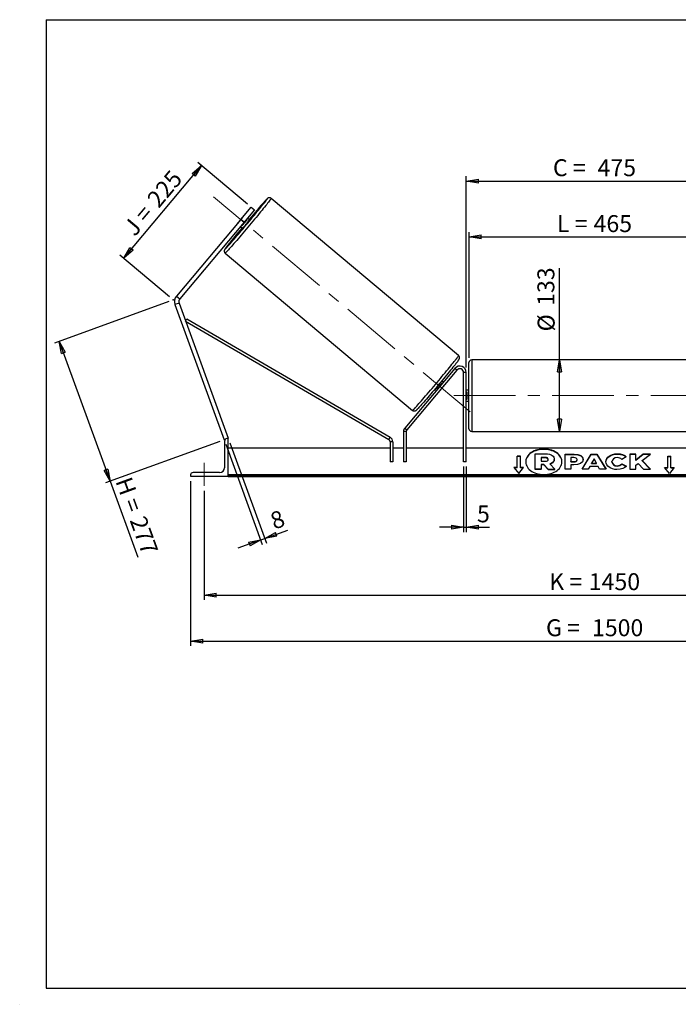
# Model space of a CAD drawing. Units: millimetres. Extents: x 0 to 292, y 2 to 205.
# Drawn here: x 0 to 136, y 2 to 205 of the extents above; entities that cross this region are included whole.
import ezdxf

# ---------------------------------------------------------------- set-up
doc = ezdxf.new("R2010")
doc.units = ezdxf.units.MM
doc.header["$PDSIZE"] = -1
doc.linetypes.add('CENTERX2', pattern=[20.32, 12.7, -2.54, 2.54, -2.54])
doc.layers.add('SLD-0', color=7, linetype='Continuous')
doc.styles.add('SLDTEXTSTYLE0', font='TXT', dxfattribs={"width": 0.75})
doc.styles.add('SLDTEXTSTYLE2', font='TXT', dxfattribs={"width": 0.666667})
doc.dimstyles.new('SLDDIMSTYLE0', dxfattribs={"dimtxt": 3.501, "dimasz": 2.5, "dimexe": 0, "dimexo": 0.0625, "dimgap": 0.87525, "dimtad": 1, "dimdec": 0, "dimlfac": 9, "dimrnd": 1e-09, "dimzin": 12, "dimdsep": 46, "dimtxsty": 'SLDTEXTSTYLE0', "dimblk1": 'CLOSED', "dimblk2": 'CLOSED', "dimsah": 1, "dimcen": 0.09, "dimadec": 0, "dimazin": 3, "dimtfac": 1, "dimtofl": 0, "dimtmove": 0, "dimatfit": 3, "dimldrblk": 'CLOSED', "dimfxl": 0, "dimfrac": 2, "dimtolj": 1, "dimtzin": 12, "dimarcsym": 0})
doc.dimstyles.new('SLDDIMSTYLE1', dxfattribs={"dimtxt": 3.501, "dimasz": 2.5, "dimexe": 0, "dimexo": 0.0625, "dimgap": 0.87525, "dimtad": 1, "dimdec": 4, "dimlfac": 9, "dimzin": 12, "dimdsep": 46, "dimtxsty": 'SLDTEXTSTYLE0', "dimblk1": 'CLOSED', "dimblk2": 'CLOSED', "dimsah": 1, "dimcen": 0.09, "dimadec": 0, "dimazin": 3, "dimtfac": 1, "dimtofl": 0, "dimtmove": 0, "dimatfit": 3, "dimldrblk": 'CLOSED', "dimfxl": 0, "dimfrac": 2, "dimtolj": 1, "dimtzin": 12, "dimarcsym": 0})
doc.dimstyles.new('SLDDIMSTYLE2', dxfattribs={"dimtxt": 3.501, "dimasz": 2.5, "dimexe": 0, "dimexo": 0.0625, "dimgap": 0.87525, "dimtad": 1, "dimdec": 0, "dimlfac": 9, "dimrnd": 1e-09, "dimzin": 12, "dimdsep": 46, "dimtxsty": 'SLDTEXTSTYLE0', "dimblk1": 'CLOSED', "dimblk2": 'CLOSED', "dimsah": 1, "dimcen": 0.09, "dimadec": 0, "dimazin": 3, "dimtfac": 1, "dimtmove": 0, "dimatfit": 0, "dimldrblk": 'CLOSED', "dimfxl": 0, "dimfrac": 2, "dimtolj": 1, "dimtzin": 12, "dimarcsym": 0})

# ---------------------------------------------------------------- blocks, each defined once
blk = doc.blocks.new('_Closed')
at = {"color": 0, "linetype": 'ByBlock', "lineweight": -2}
for p, q in [((-1, 0.166667), (0, 0)), ((-1, 0.166667), (-1, -0.166667)), ((0, 0), (-1, -0.166667)), ((0, 0), (-1, 0))]:
    blk.add_line(p, q, dxfattribs=at)
blk = doc.blocks.new('_D')
at = {"layer": 'SLD-0'}
for p, q in [((30.28, 146.77), (6.7, 138.18)), ((7.64, 138.53), (18.17, 109.61)), ((40.81, 117.85), (17.23, 109.27)), ((18.17, 109.61), (23.88, 93.92))]:
    blk.add_line(p, q, dxfattribs=at)
at = {"layer": 'SLD-0', "xscale": 2.5, "yscale": 2.5}
for p, rotation in [((7.64, 138.53), 110.0000000000003), ((18.17, 109.61), 290.0000000000003)]:
    blk.add_blockref('_Closed', p, dxfattribs=dict(at, rotation=rotation))
at = {"layer": 'SLD-0', "char_height": 3.501, "attachment_point": 1, "rotation": 290}
for s, insert, style in [('H =', (22.52, 110.84), 'SLDTEXTSTYLE2'), ('277', (25.47, 102.76), 'SLDTEXTSTYLE0')]:
    blk.add_mtext(s, dxfattribs=dict(at, insert=insert, style=style))
blk = doc.blocks.new('_D_1')
at = {"layer": 'SLD-0'}
for p, q in [((46.53, 166.91), (36.3, 175.5)), ((20.99, 155.7), (37.06, 174.86)), ((30.46, 147.75), (20.22, 156.34))]:
    blk.add_line(p, q, dxfattribs=at)
at = {"layer": 'SLD-0', "xscale": 2.5, "yscale": 2.5}
for p, rotation in [((37.06, 174.86), 50.00000000000075), ((20.99, 155.7), 230.0000000000007)]:
    blk.add_blockref('_Closed', p, dxfattribs=dict(at, rotation=rotation))
at = {"layer": 'SLD-0', "char_height": 3.501, "attachment_point": 1, "rotation": 50}
for s, insert, style in [('225', (25.54, 168.14), 'SLDTEXTSTYLE0'), ('J =', (20.61, 162.27), 'SLDTEXTSTYLE2')]:
    blk.add_mtext(s, dxfattribs=dict(at, insert=insert, style=style))
blk = doc.blocks.new('_D_2')
at = {"layer": 'SLD-0', "color": 7}
for p, q in [((193.42, 165.64), (200.22, 171.35)), ((148.08, 127.31), (216.25, 127.31))]:
    blk.add_line(p, q, dxfattribs=at)
blk.add_arc((147.74, 127.31), 67.51, 0, 40, dxfattribs=at)
at = {"layer": 'SLD-0', "color": 7, "xscale": 2.5, "yscale": 2.5}
for p, rotation in [((199.45, 170.7), 128.939627015637), ((215.25, 127.31), 271.0603729843639)]:
    blk.add_blockref('_Closed', p, dxfattribs=dict(at, rotation=rotation))
at = {"layer": 'SLD-0', "color": 7, "insert": (214.21, 155.25), "char_height": 3.501, "attachment_point": 1, "rotation": 290, "style": 'SLDTEXTSTYLE0'}
blk.add_mtext('40°', dxfattribs=at)
blk = doc.blocks.new('_D_3')
at = {"layer": 'SLD-0', "color": 7}
for p, q in [((37.58, 107.64), (37.58, 85.1)), ((198.69, 107.64), (198.69, 85.1)), ((37.58, 86.1), (198.69, 86.1))]:
    blk.add_line(p, q, dxfattribs=at)
at = {"layer": 'SLD-0', "color": 7, "xscale": 2.5, "yscale": 2.5, "rotation": 180.0000000000004}
blk.add_blockref('_Closed', (37.58, 86.1), dxfattribs=at)
at = {"layer": 'SLD-0', "color": 7, "xscale": 2.5, "yscale": 2.5}
blk.add_blockref('_Closed', (198.69, 86.1), dxfattribs=at)
at = {"layer": 'SLD-0', "color": 7, "char_height": 3.501, "attachment_point": 1}
for s, insert, style in [('K =', (108.88, 90.61), 'SLDTEXTSTYLE2'), ('1450', (117.05, 90.61), 'SLDTEXTSTYLE0')]:
    blk.add_mtext(s, dxfattribs=dict(at, insert=insert, style=style))
blk = doc.blocks.new('_D_4')
at = {"layer": 'SLD-0', "color": 7}
for p, q in [((34.81, 109.64), (34.81, 75.58)), ((201.47, 109.64), (201.47, 75.58)), ((34.81, 76.58), (201.47, 76.58))]:
    blk.add_line(p, q, dxfattribs=at)
at = {"layer": 'SLD-0', "color": 7, "xscale": 2.5, "yscale": 2.5, "rotation": 180.0000000000004}
blk.add_blockref('_Closed', (34.81, 76.58), dxfattribs=at)
at = {"layer": 'SLD-0', "color": 7, "xscale": 2.5, "yscale": 2.5}
blk.add_blockref('_Closed', (201.47, 76.58), dxfattribs=at)
at = {"layer": 'SLD-0', "color": 7, "char_height": 3.501, "attachment_point": 1}
for s, insert, style in [('G =', (108.22, 81.09), 'SLDTEXTSTYLE2'), ('1500', (117.71, 81.09), 'SLDTEXTSTYLE0')]:
    blk.add_mtext(s, dxfattribs=dict(at, insert=insert, style=style))
blk = doc.blocks.new('_D_6')
at = {"layer": 'SLD-0', "color": 7}
for p, q in [((92.31, 135.14), (92.31, 161.1)), ((143.97, 135.14), (143.97, 161.1)), ((92.31, 160.1), (143.97, 160.1))]:
    blk.add_line(p, q, dxfattribs=at)
at = {"layer": 'SLD-0', "color": 7, "xscale": 2.5, "yscale": 2.5, "rotation": 180.0000000000004}
blk.add_blockref('_Closed', (92.31, 160.1), dxfattribs=at)
at = {"layer": 'SLD-0', "color": 7, "xscale": 2.5, "yscale": 2.5}
blk.add_blockref('_Closed', (143.97, 160.1), dxfattribs=at)
at = {"layer": 'SLD-0', "color": 7, "char_height": 3.501, "attachment_point": 1}
for s, insert, style in [('L =', (110.47, 164.61), 'SLDTEXTSTYLE2'), ('465', (118.04, 164.61), 'SLDTEXTSTYLE0')]:
    blk.add_mtext(s, dxfattribs=dict(at, insert=insert, style=style))
blk = doc.blocks.new('_D_7')
at = {"layer": 'SLD-0', "color": 7}
for p, q in [((91.75, 133.09), (91.75, 172.65)), ((91.75, 171.65), (144.53, 171.65)), ((144.53, 133.09), (144.53, 172.65))]:
    blk.add_line(p, q, dxfattribs=at)
at = {"layer": 'SLD-0', "color": 7, "xscale": 2.5, "yscale": 2.5, "rotation": 180.0000000000004}
blk.add_blockref('_Closed', (91.75, 171.65), dxfattribs=at)
at = {"layer": 'SLD-0', "color": 7, "xscale": 2.5, "yscale": 2.5}
blk.add_blockref('_Closed', (144.53, 171.65), dxfattribs=at)
at = {"layer": 'SLD-0', "color": 7, "char_height": 3.501, "attachment_point": 1}
for s, insert, style in [('C =', (109.65, 176.16), 'SLDTEXTSTYLE2'), ('475', (118.86, 176.16), 'SLDTEXTSTYLE0')]:
    blk.add_mtext(s, dxfattribs=dict(at, insert=insert, style=style))
blk = doc.blocks.new('_D_8')
at = {"layer": 'SLD-0', "color": 7}
for p, q in [((91.19, 112.64), (91.19, 99.11)), ((91.75, 112.64), (91.75, 99.11)), ((91.19, 100.11), (86.19, 100.11)), ((91.19, 100.11), (91.75, 100.11)), ((91.75, 100.11), (96.55, 100.11))]:
    blk.add_line(p, q, dxfattribs=at)
at = {"layer": 'SLD-0', "color": 7, "xscale": 2.5, "yscale": 2.5}
blk.add_blockref('_Closed', (91.19, 100.11), dxfattribs=at)
at = {"layer": 'SLD-0', "color": 7, "xscale": 2.5, "yscale": 2.5, "rotation": 180.0000000000004}
blk.add_blockref('_Closed', (91.75, 100.11), dxfattribs=at)
at = {"layer": 'SLD-0', "color": 7, "insert": (93.96, 104.63), "char_height": 3.5, "attachment_point": 1, "style": 'SLDTEXTSTYLE0'}
blk.add_mtext('5', dxfattribs=at)
blk = doc.blocks.new('_D_9')
at = {"layer": 'SLD-0', "color": 7}
for p, q in [((42.09, 117.25), (49.62, 96.55)), ((42.92, 117.56), (50.46, 96.85)), ((49.28, 97.49), (50.12, 97.79)), ((50.12, 97.79), (54.88, 99.53)), ((49.28, 97.49), (44.58, 95.78))]:
    blk.add_line(p, q, dxfattribs=at)
at = {"layer": 'SLD-0', "color": 7, "xscale": 2.5, "yscale": 2.5}
for p, rotation in [((49.28, 97.49), 20.00000000000069), ((50.12, 97.79), 200.0000000000007)]:
    blk.add_blockref('_Closed', p, dxfattribs=dict(at, rotation=rotation))
at = {"layer": 'SLD-0', "color": 7, "insert": (50.91, 102.88), "char_height": 3.5, "attachment_point": 1, "rotation": 20, "style": 'SLDTEXTSTYLE0'}
blk.add_mtext('8', dxfattribs=at)
blk = doc.blocks.new('_D_11')
at = {"layer": 'SLD-0', "color": 7}
for p, q in [((111, 134.7), (111, 153.62)), ((111, 119.92), (111, 134.7))]:
    blk.add_line(p, q, dxfattribs=at)
at = {"layer": 'SLD-0', "color": 7, "xscale": 2.5, "yscale": 2.5}
for p, rotation in [((111, 134.7), 90.0000000000004), ((111, 119.92), 270.0000000000004)]:
    blk.add_blockref('_Closed', p, dxfattribs=dict(at, rotation=rotation))
at = {"layer": 'SLD-0', "color": 7, "char_height": 3.501, "attachment_point": 1, "rotation": 90, "style": 'SLDTEXTSTYLE0'}
for s, insert in [('133', (106.44, 145.86)), ('%%c', (106.49, 140.58))]:
    blk.add_mtext(s, dxfattribs=dict(at, insert=insert))

msp = doc.modelspace()

# ---------------------------------------------------------------- linework, layer by layer
at = {"color": 7, "linetype": 'Continuous', "lineweight": 18}
for p, q in [((292, 205), (5, 205)), ((5, 205), (5, 4.867368)), ((4.937878, 61.166738), (5, 61.166738))]:
    msp.add_line(p, q, dxfattribs=at)
at = {"color": 7, "linetype": 'Continuous', "lineweight": 25}
for p, q in [((90.166188, 135.590819), (51.446514, 168.080483)), ((45.156542, 163.712886), (47.299168, 166.266368)), ((47.980096, 165.695001), (45.837471, 163.14152)), ((47.299168, 166.266368), (47.980096, 165.695001)), ((45.156542, 163.712886), (31.882927, 147.894008)), ((45.837471, 163.14152), (32.563856, 147.322642)), ((45.663101, 164.323664), (44.643007, 163.107964)), ((45.837471, 163.14152), (45.156542, 163.712886)), ((45.433304, 162.444826), (46.453398, 163.660526)), ((46.453398, 163.660526), (46.347518, 163.74937)), ((46.985745, 163.628455), (46.551679, 163.99268)), ((45.123262, 162.290359), (45.557328, 161.926134)), ((45.327424, 162.53367), (45.433304, 162.444826)), ((41.947542, 156.760048), (80.667215, 124.270384)), ((31.882927, 147.894008), (32.563856, 147.322642)), ((32.409502, 146.447257), (31.57422, 146.143239)), ((31.57422, 146.143239), (41.747684, 118.191875)), ((32.409502, 146.447257), (42.582967, 118.495893)), ((33.773723, 142.69909), (34.053411, 143.179107)), ((33.773723, 142.69909), (75.739382, 118.247292)), ((34.053411, 143.179107), (76.01907, 118.72731)), ((143.4163, 134.697666), (92.860744, 134.697666)), ((89.394907, 132.943605), (79.052978, 120.618574)), ((89.820487, 132.586501), (79.478559, 120.26147)), ((89.820487, 132.586501), (89.394907, 132.943605)), ((92.305189, 127.308777), (92.305189, 134.14211)), ((86.981803, 130.067779), (86.662218, 130.335942)), ((91.749633, 132.086555), (91.194078, 132.086555)), ((91.194078, 113.64211), (91.194078, 132.086555)), ((91.749633, 113.64211), (91.749633, 132.086555)), ((85.233801, 128.633621), (85.553386, 128.365458)), ((85.757547, 128.608768), (85.684745, 128.669856)), ((86.195334, 128.241421), (86.183127, 128.251664)), ((86.195334, 128.241421), (87.215428, 129.457121)), ((86.704839, 129.885557), (86.777641, 129.824468)), ((87.203221, 129.467364), (87.215428, 129.457121)), ((92.305189, 128.419888), (91.749633, 128.419888)), ((91.749633, 128.102269), (91.860744, 128.102269)), ((91.860744, 126.515285), (91.749633, 126.515285)), ((91.749633, 126.197666), (92.305189, 126.197666)), ((91.860744, 128.102269), (91.860744, 126.515285)), ((92.305189, 120.475444), (92.305189, 127.308777)), ((79.052978, 120.618574), (79.478559, 120.26147)), ((41.940657, 118.262111), (41.747684, 118.191875)), ((42.582967, 118.419888), (42.305189, 118.419888)), ((42.582967, 118.495893), (42.374146, 118.419888)), ((42.582967, 110.64211), (42.582967, 118.419888)), ((75.739382, 118.247292), (76.01907, 118.72731)), ((79.348583, 119.904366), (78.793028, 119.904366)), ((78.793028, 119.904366), (78.793028, 113.64211)), ((79.348583, 119.904366), (79.348583, 113.64211)), ((92.860744, 119.919888), (143.4163, 119.919888)), ((41.805189, 117.919888), (41.805189, 112.419888)), ((76.01525, 116.419888), (42.582967, 116.419888)), ((76.570806, 117.767275), (76.01525, 117.767275)), ((76.01525, 117.767275), (76.01525, 113.64211)), ((76.570806, 117.767275), (76.570806, 113.64211)), ((78.793028, 116.419888), (76.570806, 116.419888)), ((91.194078, 116.419888), (79.348583, 116.419888)), ((144.527411, 116.419888), (91.749633, 116.419888)), ((102.9163, 114.821831), (102.249633, 114.821831)), ((102.249633, 112.464808), (102.249633, 114.821831)), ((102.9163, 114.743263), (102.249633, 114.743263)), ((102.9163, 112.464808), (102.9163, 114.821831)), ((105.962165, 112.123657), (105.962165, 115.272996)), ((105.962165, 115.272996), (108.068291, 115.272996)), ((108.004702, 114.517213), (107.196599, 114.517213)), ((107.196599, 114.517213), (107.196599, 113.761344)), ((108.004702, 114.438645), (107.196599, 114.438645)), ((108.004702, 114.438645), (108.004702, 114.517213)), ((108.672621, 114.13468), (108.672621, 114.143877)), ((109.913317, 114.197697), (109.913317, 114.188841)), ((109.913317, 114.110273), (109.913317, 114.188841)), ((112.139967, 115.239938), (114.044728, 115.239938)), ((112.139967, 112.097241), (112.139967, 115.239938)), ((112.139967, 115.16137), (114.044728, 115.16137)), ((113.371751, 114.508169), (113.371751, 113.677531)), ((113.949466, 114.508169), (113.371751, 114.508169)), ((114.044728, 115.16137), (114.044728, 115.239938)), ((114.660622, 114.086123), (114.660622, 114.095064)), ((114.660622, 114.007555), (114.660622, 114.086123)), ((115.668088, 112.097232), (117.548643, 115.242824)), ((115.715058, 112.097232), (117.548643, 115.164257)), ((115.892406, 114.135514), (115.892406, 114.126573)), ((117.548643, 115.242824), (118.728401, 115.242824)), ((117.548643, 115.164257), (117.548643, 115.242824)), ((117.548643, 115.164257), (118.728401, 115.164257)), ((118.129007, 114.216492), (117.630658, 113.328627)), ((118.621336, 113.328627), (118.129007, 114.216492)), ((118.728401, 115.242824), (120.608835, 112.097232)), ((118.728401, 115.164257), (118.728401, 115.242824)), ((118.728401, 115.164257), (120.561868, 112.097232)), ((122.913577, 115.224251), (122.913577, 115.302819)), ((124.799311, 114.647352), (123.872341, 114.139977)), ((126.779006, 115.239912), (125.547222, 115.239912)), ((125.547222, 115.239912), (125.547222, 112.097215)), ((126.779006, 115.161345), (125.547222, 115.161345)), ((128.309224, 115.239912), (126.779006, 113.964916)), ((126.779006, 113.964916), (126.779006, 115.239912)), ((128.309224, 115.161345), (126.779006, 113.886349)), ((126.779006, 113.886349), (126.779006, 113.964916)), ((128.086904, 113.888614), (129.769589, 115.239912)), ((129.769589, 115.239912), (128.309224, 115.239912)), ((128.309224, 115.161345), (128.309224, 115.239912)), ((129.671754, 115.161345), (128.309224, 115.161345)), ((133.360744, 114.821831), (134.027411, 114.821831)), ((133.360744, 112.464808), (133.360744, 114.821831)), ((133.360744, 114.743263), (134.027411, 114.743263)), ((134.027411, 112.464808), (134.027411, 114.821831)), ((76.570806, 113.64211), (76.01525, 113.64211)), ((79.348583, 113.64211), (78.793028, 113.64211)), ((91.749633, 113.64211), (91.194078, 113.64211)), ((102.249633, 112.464808), (101.582967, 112.464808)), ((101.582967, 112.464808), (102.582967, 111.240063)), ((102.249633, 112.386241), (101.647117, 112.386241)), ((102.249633, 112.386241), (102.249633, 112.464808)), ((102.582967, 111.240063), (103.582967, 112.464808)), ((103.582967, 112.464808), (102.9163, 112.464808)), ((102.9163, 112.386241), (102.9163, 112.464808)), ((103.518816, 112.386241), (102.9163, 112.386241)), ((107.196599, 112.123657), (105.962165, 112.123657)), ((105.962165, 112.04509), (105.962165, 112.123657)), ((107.196599, 112.04509), (105.962165, 112.04509)), ((107.196599, 113.761344), (108.010964, 113.761344)), ((107.737462, 113.077435), (107.196599, 113.077435)), ((107.196599, 113.077435), (107.196599, 112.123657)), ((107.737462, 112.998867), (107.196599, 112.998867)), ((107.196599, 112.04509), (107.196599, 112.123657)), ((108.634565, 112.123657), (107.737462, 113.077435)), ((107.737462, 112.998867), (107.737462, 113.077435)), ((108.634565, 112.04509), (107.737462, 112.998867)), ((108.634565, 112.123657), (110.059763, 112.123657)), ((108.634565, 112.04509), (108.634565, 112.123657)), ((108.634565, 112.04509), (110.059763, 112.04509)), ((108.997187, 113.221608), (110.059763, 112.123657)), ((110.059763, 112.04509), (110.059763, 112.123657)), ((113.371751, 112.097241), (112.139967, 112.097241)), ((113.371751, 113.598964), (113.371751, 113.677531)), ((113.371751, 113.677531), (113.955849, 113.677531)), ((113.371751, 113.598964), (113.955849, 113.598964)), ((113.371751, 112.995154), (113.371751, 112.097241)), ((113.98126, 112.995154), (113.371751, 112.995154)), ((113.955849, 113.598964), (113.955849, 113.677531)), ((116.939489, 112.097232), (115.668088, 112.097232)), ((117.252522, 112.654937), (116.939489, 112.097232)), ((118.974444, 112.654937), (117.252522, 112.654937)), ((117.630658, 113.25006), (117.630658, 113.328627)), ((117.630658, 113.328627), (118.621336, 113.328627)), ((117.630658, 113.25006), (118.621336, 113.25006)), ((118.621336, 113.25006), (118.621336, 113.328627)), ((119.29636, 112.097232), (118.974444, 112.654937)), ((120.608835, 112.097232), (119.29636, 112.097232)), ((120.570682, 113.659596), (120.570682, 113.668538)), ((121.840522, 113.677565), (121.840522, 113.668538)), ((121.840522, 113.589971), (121.840522, 113.668538)), ((122.900932, 112.750391), (122.900932, 112.828958)), ((123.904014, 113.21064), (124.831104, 112.743714)), ((123.904014, 113.132072), (123.904014, 113.21064)), ((123.904014, 113.132072), (124.773454, 112.694182)), ((125.547222, 112.097215), (126.779006, 112.097215)), ((126.779006, 112.9098), (127.229785, 113.264486)), ((126.779006, 112.097215), (126.779006, 112.9098)), ((127.229785, 113.264486), (128.34728, 112.097215)), ((129.826674, 112.097215), (128.086904, 113.888614)), ((128.086904, 113.810046), (128.086904, 113.888614)), ((129.750371, 112.097215), (128.086904, 113.810046)), ((128.34728, 112.097215), (129.826674, 112.097215)), ((132.694078, 112.464808), (133.360744, 112.464808)), ((133.694078, 111.240063), (132.694078, 112.464808)), ((132.758228, 112.386241), (133.360744, 112.386241)), ((133.360744, 112.386241), (133.360744, 112.464808)), ((134.694078, 112.464808), (133.694078, 111.240063)), ((134.027411, 112.464808), (134.694078, 112.464808)), ((134.027411, 112.386241), (134.027411, 112.464808)), ((134.027411, 112.386241), (134.629928, 112.386241)), ((34.805189, 110.919888), (34.805189, 110.64211)), ((34.805189, 110.64211), (42.582967, 110.64211)), ((40.805189, 111.419888), (35.305189, 111.419888)), ((193.694078, 110.920169), (42.582967, 110.920169)), ((193.694078, 110.72375), (42.582967, 110.72375)), ((42.582967, 110.64211), (42.582967, 110.577303)), ((42.582967, 110.577303), (193.694078, 110.577303))]:
    msp.add_line(p, q, dxfattribs=at)
at = {"color": 8, "linetype": 'Continuous', "lineweight": 25}
for p, q in [((92.860744, 134.697666), (92.860744, 127.308777)), ((92.860744, 127.308777), (92.860744, 119.919888))]:
    msp.add_line(p, q, dxfattribs=at)
at = {"color": 8, "linetype": 'Continuous', "lineweight": 25, "flags": 128}
for points in [[(51.446514, 168.080483), (51.442308, 168.05828), (51.412785, 168.005996), (51.358101, 167.92391), (51.278548, 167.81246), (51.17455, 167.672239), (51.046663, 167.503998), (50.895569, 167.308632), (50.722074, 167.087185), (50.527103, 166.840837), (50.311698, 166.570905), (50.077006, 166.278826), (49.824281, 165.966161), (49.554871, 165.634576), (49.270213, 165.285842), (48.971825, 164.921819), (48.661301, 164.544449), (48.340296, 164.155746), (48.010524, 163.757782), (47.673744, 163.352683), (47.331753, 162.942609), (46.986375, 162.529748), (46.639453, 162.116303), (46.292839, 161.70448), (45.948381, 161.296475), (45.607917, 160.894467), (45.273264, 160.500599), (44.946208, 160.116974), (44.628493, 159.745637), (44.321815, 159.388571), (44.027809, 159.047681), (43.748045, 158.724784), (43.484015, 158.421605), (43.237127, 158.13976), (43.0087, 157.880753), (42.799952, 157.645967), (42.611996, 157.436654), (42.445835, 157.25393), (42.302357, 157.098771), (42.182326, 156.972005), (42.086383, 156.874307), (42.015039, 156.8062), (41.968677, 156.768045), (41.947542, 156.760048), (41.947534, 156.760055)], [(42.014235, 157.76262), (42.004345, 157.748887), (41.937405, 157.653051), (41.89529, 157.586566), (41.878243, 157.549813), (41.886359, 157.543002), (41.919594, 157.566173), (41.977756, 157.619193), (42.010999, 157.651742)], [(80.667215, 124.270384), (80.68835, 124.278381), (80.734713, 124.316536), (80.806057, 124.384643), (80.902, 124.482341), (81.022031, 124.609107), (81.165509, 124.764266), (81.33167, 124.94699), (81.519625, 125.156303), (81.728374, 125.391089), (81.956801, 125.650096), (82.203688, 125.931941), (82.467719, 126.23512), (82.747483, 126.558017), (83.041488, 126.898907), (83.348167, 127.255973), (83.665882, 127.62731), (83.992938, 128.010935), (84.327591, 128.404803), (84.668055, 128.806811), (85.012513, 129.214816), (85.359127, 129.626639), (85.706049, 130.040084), (86.051427, 130.452945), (86.393418, 130.863019), (86.730198, 131.268118), (87.05997, 131.666082), (87.380975, 132.054785), (87.691499, 132.432155), (87.989886, 132.796178), (88.274545, 133.144912), (88.543955, 133.476497), (88.79668, 133.789162), (89.031372, 134.081241), (89.246777, 134.351173), (89.441748, 134.597521), (89.615243, 134.818968), (89.766337, 135.014334), (89.894224, 135.182575), (89.998221, 135.322796), (90.077774, 135.434246), (90.132459, 135.516332), (90.161982, 135.568616), (90.166188, 135.590819), (90.166188, 135.590819)]]:
    msp.add_lwpolyline(points, dxfattribs=at)
at = {"color": 7, "linetype": 'Continuous', "lineweight": 25, "flags": 128}
for points in [[(42.010999, 157.651742), (42.060512, 157.701758), (42.167389, 157.813395), (42.297774, 157.953465), (42.45092, 158.121165), (42.625951, 158.315535), (42.821863, 158.535462), (43.037534, 158.779686), (43.27173, 159.046807), (43.523108, 159.335297), (43.790229, 159.643502), (44.071562, 159.969657), (44.365497, 160.311894), (44.67035, 160.668252), (44.984374, 161.036691), (45.305771, 161.4151), (45.632699, 161.801311), (45.963287, 162.193113), (46.29564, 162.588261), (46.627856, 162.984492), (46.95803, 163.379536), (47.284272, 163.77113), (47.604713, 164.157032), (47.917518, 164.535031), (48.220895, 164.902961), (48.513107, 165.258716), (48.792478, 165.600258), (49.05741, 165.92563), (49.306385, 166.232968), (49.537977, 166.520513), (49.750858, 166.786617), (49.94381, 167.029756), (50.115728, 167.248537), (50.265627, 167.441708), (50.392648, 167.608161), (50.496063, 167.746943), (50.543703, 167.81264)], [(44.537998, 162.975734), (44.558879, 163.002368), (44.643007, 163.107964)], [(45.663101, 164.323664), (45.752483, 164.42485), (45.775087, 164.450039)], [(90.049977, 134.520458), (90.018002, 134.477341), (89.902701, 134.324614), (89.764142, 134.144674), (89.603119, 133.93855), (89.420553, 133.707425), (89.21749, 133.452621), (88.995095, 133.175598), (88.754639, 132.877943), (88.497502, 132.561361), (88.225155, 132.227665), (87.939159, 131.878767), (87.641151, 131.516665), (87.332839, 131.143433), (87.015989, 130.761209), (86.692416, 130.372182), (86.363972, 129.978581), (86.03254, 129.582661), (85.700017, 129.186688), (85.368309, 128.792931), (85.039315, 128.403645), (84.71492, 128.021061), (84.396982, 127.647369), (84.087322, 127.284711), (83.787714, 126.935163), (83.499874, 126.600727), (83.22545, 126.28332), (82.966014, 125.984759), (82.723054, 125.706754), (82.497959, 125.450898), (82.29202, 125.218657), (82.106415, 125.01136), (81.942209, 124.830195), (81.800342, 124.676199), (81.784103, 124.65878)], [(111.510137, 113.604036), (111.499372, 113.769261), (111.449831, 114.039832), (111.361209, 114.305367), (111.234444, 114.563051), (111.070881, 114.810154), (110.872254, 115.044054), (110.640668, 115.262274), (110.378578, 115.462499), (110.088762, 115.642608), (109.774292, 115.800691), (109.438502, 115.935073), (109.084952, 116.044328), (108.717388, 116.1273), (108.339707, 116.183108), (107.955913, 116.21116), (107.570074, 116.21116), (107.18628, 116.183108), (106.808599, 116.1273), (106.441036, 116.044328), (106.087485, 115.935073), (105.751695, 115.800691), (105.437225, 115.642608), (105.147409, 115.462499), (104.885319, 115.262274), (104.653733, 115.044054), (104.455106, 114.810154), (104.291543, 114.563051), (104.164779, 114.305367), (104.076156, 114.039832), (104.026615, 113.769261), (104.01585, 113.604036)], [(107.762994, 110.993397), (108.148321, 111.007442), (108.529564, 111.049428), (108.902681, 111.11891), (109.263717, 111.215151), (109.608845, 111.337131), (109.934406, 111.483558), (110.23695, 111.652878), (110.51327, 111.843298), (110.760436, 112.052798), (110.975828, 112.279159), (111.157163, 112.519979), (111.302519, 112.772708), (111.410356, 113.034665), (111.479529, 113.303074), (111.509307, 113.575089), (111.499372, 113.847828), (111.449831, 114.118399), (111.361209, 114.383934), (111.234444, 114.641619), (111.070881, 114.888721), (110.872254, 115.122622), (110.640668, 115.340841), (110.378578, 115.541067), (110.088762, 115.721176), (109.774292, 115.879259), (109.438502, 116.01364), (109.084952, 116.122896), (108.717388, 116.205867), (108.339707, 116.261675), (107.955913, 116.289728), (107.570074, 116.289728), (107.18628, 116.261675), (106.808599, 116.205867), (106.441036, 116.122896), (106.087485, 116.01364), (105.751695, 115.879259), (105.437225, 115.721176), (105.147409, 115.541067), (104.885319, 115.340841), (104.653733, 115.122622), (104.455106, 114.888721), (104.291543, 114.641619), (104.164779, 114.383934), (104.076156, 114.118399), (104.026615, 113.847828), (104.01668, 113.575089), (104.046458, 113.303074), (104.115631, 113.034665), (104.223468, 112.772708), (104.368824, 112.519979), (104.550159, 112.279159), (104.765552, 112.052798), (105.012717, 111.843298), (105.289037, 111.652878), (105.591581, 111.483558), (105.917142, 111.337131), (106.26227, 111.215151), (106.623306, 111.11891), (106.996423, 111.049428), (107.377666, 111.007442), (107.762994, 110.993397)]]:
    msp.add_lwpolyline(points, dxfattribs=at)
at = {"color": 7, "linetype": 'Continuous', "lineweight": 25}
for centre, radius, start, end in [((160.449912, 68.712914), 148.067432, 138.10089715, 140.08661555), ((11.712774, 191.77554), 44.69189, 318.98267595, 321.01732405), ((30.365934, 176.12368), 20.792998, 316.93683831, 323.06316169), ((138.457862, 83.319499), 121.832473, 139.76445094, 142.33608769), ((33.244784, 146.751275), 1.777778, 140, 200), ((33.244784, 146.751275), 0.888889, 140, 200), ((92.860744, 134.14211), 0.555556, 90, 180), ((90.4163, 132.086555), 1.333333, 0, 140), ((90.4163, 132.086555), 0.777778, 0, 140), ((51.964215, 158.000571), 44.69189, 318.98267595, 321.01732405), ((84.422825, 129.669963), 2.276515, 313.12268215, 321.13315636), ((85.500795, 130.954639), 2.276515, 318.86684364, 326.87731785), ((79.904139, 119.904366), 1.111111, 140, 180), ((79.904139, 119.904366), 0.555556, 140, 180), ((92.860744, 120.475444), 0.555556, 180, 270), ((42.305189, 117.919888), 0.5, 90, 180), ((75.459694, 117.767275), 0.555556, 0, 59.77226781), ((75.459694, 117.767275), 1.111111, 0, 59.77226781), ((40.805189, 112.419888), 1, 270, 0), ((35.305189, 110.919888), 0.5, 90, 180)]:
    msp.add_arc(centre, radius, start, end, dxfattribs=at)
at = {"color": 8, "linetype": 'Continuous', "lineweight": 25}
for centre, radius, start, end in [((52.397921, 165.823356), 2.792244, 128.38967775, 140.60633405), ((49.97463, 168.291818), 0.743946, 319.9015424, 337.90040333)]:
    msp.add_arc(centre, radius, start, end, dxfattribs=at)
at = {"color": 7, "linetype": 'Continuous', "lineweight": 25}
for points, knots in [([(50.453564, 167.82448), (50.440496, 167.810929), (50.3908, 167.759397), (50.324615, 167.688609), (50.26434, 167.622707), (50.255702, 167.613263)], [0, 0, 0, 0, 0.2340884763, 0.8902383287, 1, 1, 1, 1]), ([(51.446514, 168.080483), (51.409435, 168.107365), (51.338205, 168.159005), (51.218149, 168.199736), (51.105182, 168.214419), (51.003598, 168.207688), (50.917631, 168.187192), (50.84889, 168.160121), (50.795489, 168.131864), (50.751874, 168.103743), (50.71168, 168.073741), (50.665896, 168.035381), (50.605704, 167.979546), (50.536334, 167.911075), (50.476055, 167.84801), (50.453564, 167.82448)], [0, 0, 0, 0, 0.05550540044, 0.10662668477, 0.15349994136, 0.19709775416, 0.23804439565, 0.27795763228, 0.32038818369, 0.36970958182, 0.43355247991, 0.52482915542, 0.67636679408, 0.87924832694, 1, 1, 1, 1]), ([(41.985143, 157.724493), (41.964074, 157.695157), (41.912839, 157.623816), (41.862852, 157.547473), (41.82224, 157.478351), (41.791416, 157.412331), (41.768785, 157.34776), (41.751375, 157.270702), (41.744783, 157.172826), (41.758234, 157.060562), (41.799303, 156.943917), (41.862438, 156.839093), (41.92168, 156.786389), (41.948224, 156.762775)], [0, 0, 0, 0, 0.1654921092, 0.402450597, 0.5564132977, 0.6335540763, 0.6846704807, 0.7340538115, 0.7837973615, 0.8372962748, 0.8939360947, 0.952478264, 1, 1, 1, 1]), ([(90.069526, 134.545434), (90.082428, 134.562795), (90.130317, 134.627235), (90.193034, 134.716119), (90.251341, 134.803916), (90.291442, 134.872463), (90.322319, 134.938543), (90.344943, 135.003106), (90.362355, 135.080166), (90.368947, 135.178041), (90.355495, 135.290305), (90.314428, 135.406951), (90.251256, 135.511822), (90.191966, 135.564564), (90.165377, 135.588217)], [0, 0, 0, 0, 0.0722689112, 0.2682400744, 0.4760032982, 0.6109965088, 0.6786328995, 0.7234513361, 0.7667502283, 0.8103649576, 0.8572723582, 0.9069336794, 0.9582629647, 1, 1, 1, 1]), ([(80.667215, 124.270384), (80.704295, 124.243503), (80.775524, 124.191862), (80.895581, 124.151131), (81.008548, 124.136448), (81.110131, 124.14318), (81.196099, 124.163675), (81.264839, 124.190747), (81.31824, 124.219003), (81.361857, 124.247126), (81.40204, 124.277114), (81.447904, 124.315574), (81.507501, 124.37067), (81.590694, 124.453584), (81.678616, 124.544595), (81.744171, 124.615041), (81.76706, 124.639638)], [0, 0, 0, 0, 0.0471439803, 0.0905642745, 0.1303764705, 0.1674066408, 0.2021850162, 0.2360856606, 0.2721244075, 0.3140159532, 0.3682414575, 0.4457680721, 0.5744778443, 0.7467969863, 0.9115915957, 1, 1, 1, 1]), ([(109.913317, 114.110273), (109.906836, 114.025395), (109.894445, 113.863119), (109.784186, 113.637437), (109.601609, 113.436288), (109.35488, 113.271199), (109.148472, 113.19857), (109.05225, 113.164712)], [0, 0, 0, 0, 0.21278071399, 0.40680955396, 0.59180989153, 0.80971200978, 1, 1, 1, 1]), ([(122.913577, 115.224251), (123.072814, 115.219505), (123.374683, 115.210508), (123.796889, 115.130819), (124.17873, 114.999961), (124.500617, 114.828341), (124.667786, 114.681033), (124.741757, 114.61585)], [0, 0, 0, 0, 0.2272667959, 0.4308345994, 0.6191551916, 0.8314800381, 1, 1, 1, 1])]:
    msp.add_open_spline(points, degree=3, knots=knots, dxfattribs=at)
for points in [[(108.672621, 114.143877), (108.672621, 114.391093), (108.418147, 114.517213), (108.004702, 114.517213)], [(108.672621, 114.065309), (108.672621, 114.312525), (108.418147, 114.438645), (108.004702, 114.438645)], [(108.010964, 113.761344), (108.431033, 113.761344), (108.672621, 113.905177), (108.672621, 114.13468)], [(108.068291, 115.272996), (108.749096, 115.272996), (109.219867, 115.146961), (109.518901, 114.931169)], [(109.913317, 114.188841), (109.913317, 113.707524), (109.550695, 113.388008), (108.997187, 113.221608)], [(109.518901, 114.931169), (109.779878, 114.751229), (109.913317, 114.508271), (109.913317, 114.197697)], [(114.660622, 114.095064), (114.660622, 114.364506), (114.393983, 114.508169), (113.949466, 114.508169)], [(113.955849, 113.677531), (114.393983, 113.677531), (114.660622, 113.839162), (114.660622, 114.086123)], [(113.955849, 113.598964), (114.393983, 113.598964), (114.660622, 113.760595), (114.660622, 114.007555)], [(115.892406, 114.126573), (115.892406, 113.385692), (115.085989, 112.995154), (113.98126, 112.995154)], [(114.044728, 115.239938), (115.168606, 115.239938), (115.892406, 114.831346), (115.892406, 114.135514)], [(114.044728, 115.16137), (115.168606, 115.16137), (115.892406, 114.752779), (115.892406, 114.056947)], [(120.570682, 113.668538), (120.570682, 114.584505), (121.567501, 115.302819), (122.913577, 115.302819)], [(120.570682, 113.589971), (120.570682, 114.505938), (121.567501, 115.224251), (122.913577, 115.224251)], [(122.900932, 114.508203), (122.278656, 114.508203), (121.840522, 114.135548), (121.840522, 113.677565)], [(123.872341, 114.139977), (123.618349, 114.364455), (123.3263, 114.508203), (122.900932, 114.508203)], [(122.913577, 115.302819), (123.821518, 115.302819), (124.405615, 115.033462), (124.799311, 114.647352)], [(122.862755, 112.034343), (121.592913, 112.034343), (120.570682, 112.721318), (120.570682, 113.659596)], [(121.840522, 113.668538), (121.840522, 113.197185), (122.278656, 112.828958), (122.900932, 112.828958)], [(121.840522, 113.589971), (121.840522, 113.118617), (122.278656, 112.750391), (122.900932, 112.750391)], [(124.831104, 112.743714), (124.411999, 112.335123), (123.846929, 112.034343), (122.862755, 112.034343)], [(122.900932, 112.828958), (123.364356, 112.828958), (123.637376, 112.981648), (123.904014, 113.21064)], [(122.900932, 112.750391), (123.364356, 112.750391), (123.637376, 112.903081), (123.904014, 113.132072)]]:
    msp.add_open_spline(points, degree=3, dxfattribs=at)
at = {"layer": 'SLD-0'}
for p, q in [((5, 205), (292, 205)), ((5, 205), (5, 4.867368)), ((-0.496233, 1.52185), (-0.471446, 1.52185))]:
    msp.add_line(p, q, dxfattribs=at)
at = {"layer": 'SLD-0', "color": 7, "linetype": 'CENTERX2', "lineweight": 18}
for p, q in [((92.564327, 123.933032), (39.549402, 168.417836)), ((89.194078, 127.308777), (147.082967, 127.308777)), ((37.582967, 108.64211), (37.582967, 113.419888))]:
    msp.add_line(p, q, dxfattribs=at)
at = {"layer": 'SLD-0', "color": 7}
msp.add_line((5, 4.867368), (292, 4.867368), dxfattribs=at)
msp.add_point((31.22317, 147.10774), dxfattribs=at)

# ---------------------------------------------------------------- dimensions: what is measured, and where the dimension line sits
at = {"layer": 'SLD-0'}
for base, p2, angle, text, picture, middle in [((37.062977, 174.855552), (47.299168, 166.266368), 50, 'J = <>', '_D_1', (29.024978, 165.276238)), ((18.168966, 109.609923), (41.747684, 118.191875), 290, 'H = <>', '_D', (21.080803, 101.609718))]:
    dim = msp.add_linear_dim(base=base, p1=(31.22317, 147.10774), p2=p2, angle=angle, text=text, dimstyle='SLDDIMSTYLE0', dxfattribs=at)
    dim.commit()
    dim.dimension.update_dxf_attribs({"geometry": picture, "text_midpoint": middle, "dimtype": 160})
at = {"layer": 'SLD-0', "color": 7}
for base, p1, p2, text, picture, middle in [((144.527411, 171.648283), (91.749633, 132.086555), (144.527411, 132.086555), 'C = <>', '_D_7', (118.138522, 171.648283)), ((143.971855, 160.096364), (92.305189, 134.14211), (143.971855, 134.14211), 'L = <>', '_D_6', (118.138522, 160.096364)), ((201.471855, 76.577303), (34.805189, 110.64211), (201.471855, 110.64211), 'G = <>', '_D_4', (118.138522, 76.577303)), ((198.694078, 86.1), (37.582967, 108.64211), (198.694078, 108.64211), 'K = <>', '_D_3', (118.138522, 86.1))]:
    dim = msp.add_linear_dim(base=base, p1=p1, p2=p2, text=text, dimstyle='SLDDIMSTYLE0', dxfattribs=at)
    dim.commit()
    dim.dimension.update_dxf_attribs({"geometry": picture, "text_midpoint": middle, "dimtype": 160})
dim = msp.add_angular_dim_2l(base=(211.175516, 150.398955), line1=((192.652591, 164.998462), (148.051781, 127.573939)), line2=((147.082967, 127.308777), (89.194078, 127.308777)), dimstyle='SLDDIMSTYLE1', dxfattribs=at)
dim.commit()
dim.dimension.update_dxf_attribs({"geometry": '_D_2', "text_midpoint": (211.175516, 150.398955), "dimtype": 162})
dim = msp.add_linear_dim(base=(111.003448, 134.697666), p1=(92.860744, 119.919888), p2=(92.860744, 134.697666), angle=90, text='%%c<>', dimstyle='SLDDIMSTYLE0', dxfattribs=at)
dim.commit()
dim.dimension.update_dxf_attribs({"geometry": '_D_11', "text_midpoint": (111.003448, 147.098643), "dimtype": 160})
dim = msp.add_linear_dim(base=(50.118175, 97.793078), p1=(41.747684, 118.191875), p2=(42.582967, 118.495893), angle=20, dimstyle='SLDDIMSTYLE2', dxfattribs=at)
dim.commit()
dim.dimension.update_dxf_attribs({"geometry": '_D_9', "text_midpoint": (53.668986, 99.085468), "dimtype": 160})
dim = msp.add_linear_dim(base=(91.749633, 100.114171), p1=(91.194078, 113.64211), p2=(91.749633, 113.64211), dimstyle='SLDDIMSTYLE2', dxfattribs=at)
dim.commit()
dim.dimension.update_dxf_attribs({"geometry": '_D_8', "text_midpoint": (95.256477, 100.114171), "dimtype": 160})

doc.saveas('drawing.dxf')
